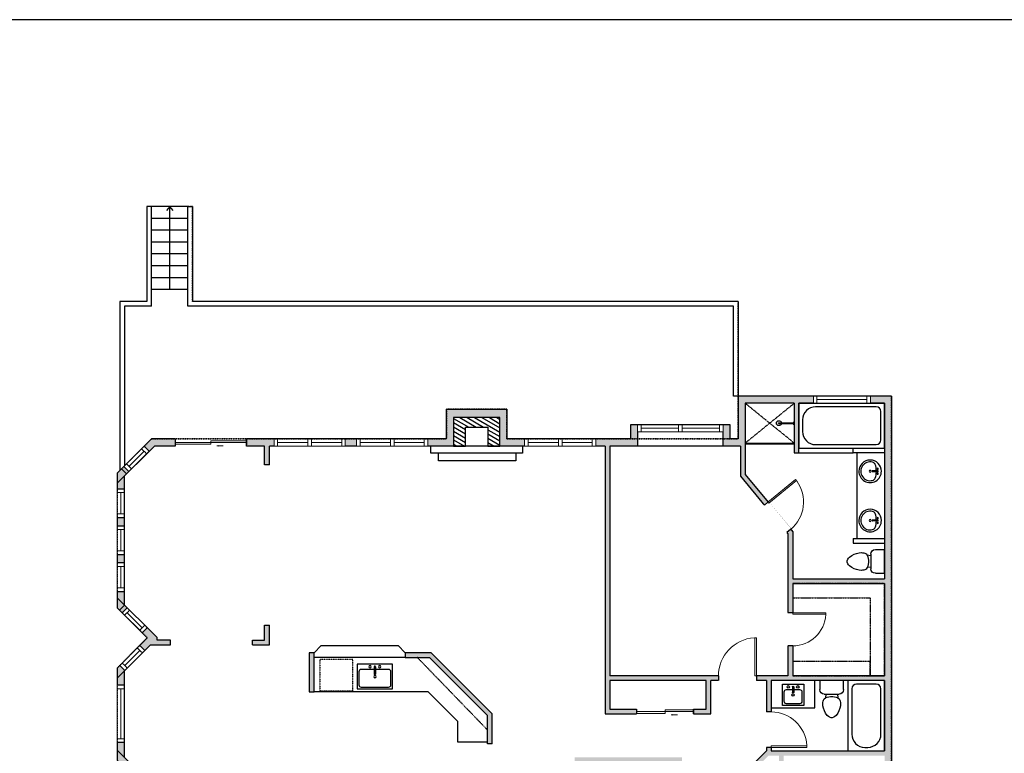
# Model space of a CAD drawing. Units: inches. Extents: x -1876 to 7618, y -2728 to 672.
# Drawn here: x 2713 to 3543, y -2221 to -1603 of the extents above; entities that cross this region are included whole.
import ezdxf

# ---------------------------------------------------------------- set-up
doc = ezdxf.new("R2010")
doc.units = ezdxf.units.IN
doc.linetypes.add('Dash', pattern=[0.23622, 0.11811, -0.11811])
doc.layers.get('0').update_dxf_attribs({"color": 252})
doc.layers.get('Defpoints').update_dxf_attribs({"color": 251})
doc.layers.add('A-DOOR&WINDOWS', color=4, linetype='Continuous', lineweight=9)
for name, color, linetype in [('A-OBJECT', 2, 'Continuous'), ('A-STAIRS', 1, 'Continuous'), ('A-WALL', 252, 'Continuous')]:
    doc.layers.add(name, color=color, linetype=linetype)

# ---------------------------------------------------------------- blocks, each defined once
blk = doc.blocks.new('*U219')
at = {"color": 0, "linetype": 'ByBlock', "lineweight": -2}
blk.add_line((70, 0), (0, 0), dxfattribs=at)
at = {"color": 0, "linetype": 'ByBlock', "lineweight": -2, "transparency": 33554687}
blk.add_lwpolyline([(3.48, 2.72), (0, 0), (3.48, -2.72)], dxfattribs=at)
blk = doc.blocks.new('blocks$0$Sink Kitchen-Single - 30_ x 21_-1227116-SUBSTRUCTURE Copy 1')
at = {"layer": 'A-OBJECT', "color": 0, "linetype": 'ByBlock', "lineweight": -2}
for p, q in [((381, 0), (-381, 0)), ((-381, 0), (-381, -533)), ((381, -533), (381, 0)), ((-343, -165), (-343, -445)), ((-13, -114), (-292, -114)), ((-13, -57), (-13, -216)), ((13, -57), (13, -216)), ((292, -114), (13, -114)), ((343, -445), (343, -165)), ((-381, -533), (381, -533)), ((-292, -495), (292, -495))]:
    blk.add_line(p, q, dxfattribs=at)
for centre, radius, start, end in [((-292, -165), 50.8, 90, 180), ((-102, -57), 25.4, 0, 180), ((-102, -57), 25.4, 180, 0), ((0, -57), 12.7, 0, 180), ((102, -57), 25.4, 0, 180), ((102, -57), 25.4, 180, 0), ((292, -165), 50.8, 0, 90), ((0, -269), 25.4, 0, 180), ((0, -269), 25.4, 180, 0), ((0, -216), 12.7, 180, 0), ((-292, -445), 50.8, 180, 270), ((292, -445), 50.8, 270, 0)]:
    blk.add_arc(centre, radius, start, end, dxfattribs=at)
blk = doc.blocks.new('*U77')
at = {"layer": 'A-OBJECT', "linetype": 'ByBlock', "lineweight": -2}
for p, q in [((-10, 162), (-10, 51)), ((10, 162), (10, 51))]:
    blk.add_line(p, q, dxfattribs=at)
for centre, radius, start, end in [((0, 0), 241, 90, 270), ((0, 0), 241, 270, 90), ((0, 0), 201, 165.3071, 14.6929), ((-95, 19), 105, 120.7927, 162.1904), ((0, -318), 452, 91.2067, 109.2086), ((-51, 162), 12.7, 360, 180), ((-51, 162), 12.7, 180, 360), ((0, 0), 20.6, 360, 180), ((0, 162), 9.52, 360, 180), ((0, 51), 9.52, 180, 360), ((0, -318), 452, 70.7914, 88.7933), ((51, 162), 12.7, 0, 180), ((51, 162), 12.7, 180, 360), ((95, 19), 105, 17.8096, 59.2073), ((0, 0), 20.6, 180, 360)]:
    blk.add_arc(centre, radius, start, end, dxfattribs=at)
blk = doc.blocks.new('*U221')
at = {"layer": 'A-OBJECT', "transparency": 33554687}
for points in [[(24, 10.47), (8, 10.47), (8, 29.47), (24, 29.47), (24, 39.47), (0, 39.47), (0, 0.47), (24, 0.47), (24, 10.47)], [(24, 29.47), (24, 10.47)]]:
    blk.add_lwpolyline(points, dxfattribs=at)
blk = doc.blocks.new('blocks$0$Sink Kitchen-Island - 18_ x 18_-1226390-SUBSTRUCTURE Copy 1')
at = {"layer": 'A-OBJECT', "color": 0, "linetype": 'ByBlock', "lineweight": -2}
for p, q in [((229, 0), (-229, 0)), ((-229, 0), (-229, -457)), ((229, -457), (229, 0)), ((-190, -165), (-190, -368)), ((-13, -114), (-140, -114)), ((-13, -57), (-13, -178)), ((13, -57), (13, -178)), ((140, -114), (13, -114)), ((191, -368), (191, -165)), ((-140, -419), (140, -419)), ((-229, -457), (229, -457))]:
    blk.add_line(p, q, dxfattribs=at)
for centre, radius, start, end in [((-140, -165), 50.8, 90, 180), ((-102, -57), 25.4, 0, 180), ((-102, -57), 25.4, 180, 0), ((0, -231), 25.4, 0, 180), ((0, -57), 12.7, 0, 180), ((0, -178), 12.7, 180, 0), ((102, -57), 25.4, 0, 180), ((102, -57), 25.4, 180, 0), ((140, -165), 50.8, 0, 90), ((-140, -368), 50.8, 180, 270), ((0, -231), 25.4, 180, 0), ((140, -368), 50.8, 270, 0)]:
    blk.add_arc(centre, radius, start, end, dxfattribs=at)
blk = doc.blocks.new('blocks$0$Toilet-Domestic-2D - Toilet-Domestic-2D-1228486-SUBSTRUCTURE Copy 1')
at = {"layer": 'A-OBJECT', "color": 0, "linetype": 'ByBlock', "lineweight": -2}
for p, q in [((-154, 647), (-172, 596)), ((-130, 698), (-154, 647)), ((-95, 749), (-130, 698)), ((-70, 774), (-95, 749)), ((-48, 787), (-70, 774)), ((-13, 799), (-48, 787)), ((13, 799), (-13, 799)), ((48, 787), (13, 799)), ((70, 774), (48, 787)), ((95, 749), (70, 774)), ((130, 698), (95, 749)), ((154, 647), (130, 698)), ((172, 596), (154, 647)), ((-186, 545), (-190, 495)), ((-190, 495), (-188, 469)), ((-188, 469), (-184, 444)), ((-172, 596), (-186, 545)), ((-184, 444), (-177, 418)), ((186, 545), (172, 596)), ((177, 418), (184, 444)), ((184, 444), (188, 469)), ((190, 495), (186, 545)), ((188, 469), (190, 495)), ((-177, 418), (-163, 393)), ((-163, 393), (-132, 368)), ((-159, 291), (159, 291)), ((-132, 368), (-97, 355)), ((-123, 291), (-132, 368)), ((-97, 355), (-25, 342)), ((-25, 342), (25, 342)), ((25, 342), (97, 355)), ((97, 355), (132, 368)), ((123, 291), (132, 368)), ((132, 368), (163, 393)), ((163, 393), (177, 418)), ((-253, 0), (-253, 196)), ((253, 196), (253, 0))]:
    blk.add_line(p, q, dxfattribs=at)
blk.add_lwpolyline([(253, 0), (-253, 0)], dxfattribs=at)
for centre, start, end in [((-159, 196), 90, 180), ((159, 196), 0, 90)]:
    blk.add_arc(centre, 94.6, start, end, dxfattribs=at)
blk = doc.blocks.new('shower')
at = {"color": 0, "linetype": 'ByBlock', "lineweight": -2, "ltscale": 10, "transparency": 33554687}
for p, q in [((-1.8, 0), (1.8, 0)), ((-1.8, -0.4), (-1.8, 0)), ((1.8, -0.4), (1.8, 0)), ((-1.8, -0.4), (1.8, -0.4)), ((-0.4, -18.5), (-0.4, -0.4)), ((0.4, -18.5), (0.4, -0.4)), ((0, -18.9), (0, -18.9))]:
    blk.add_line(p, q, dxfattribs=at)
for radius, start, end in [(2.97, 97.617, 82.383), (0.394, 180, 0)]:
    blk.add_arc((0, -18.5), radius, start, end, dxfattribs=at)
blk = doc.blocks.new('*U225')
at = {"color": 0, "linetype": 'ByBlock', "lineweight": -2}
blk.add_lwpolyline([(-154.7, 0), (-154.7, -24), (-24, -24), (-24, -155.3), (0, -155.3), (0, 0), (-154.7, 0)], dxfattribs=at)
blk = doc.blocks.new('*U227')
at = {"layer": 'A-OBJECT', "color": 0, "linetype": 'ByBlock', "lineweight": -2}
for p, q in [((1509, 776), (0, 776)), ((0, 776), (0, 0)), ((1153, 700), (178, 700)), ((1509, 0), (1509, 776)), ((76, 598), (76, 178)), ((1433, 356), (1433, 421)), ((178, 76), (1153, 76))]:
    blk.add_line(p, q, dxfattribs=at)
blk.add_lwpolyline([(1509, 0), (0, 0)], dxfattribs=at)
for centre, radius, start, end in [((178, 598), 102, 90, 180), ((1153, 421), 279, 0, 90), ((1153, 356), 279, 270, 0), ((178, 178), 102, 180, 270)]:
    blk.add_arc(centre, radius, start, end, dxfattribs=at)
blk = doc.blocks.new('*U224')
at = {"layer": 'A-OBJECT', "color": 0, "linetype": 'ByBlock', "lineweight": -2}
for p, q in [((1831, 963), (0, 963)), ((0, 963), (0, 0)), ((1475, 887), (178, 887)), ((1831, 0), (1831, 963)), ((76, 785), (76, 178)), ((1754, 356), (1754, 608)), ((178, 76), (1475, 76))]:
    blk.add_line(p, q, dxfattribs=at)
blk.add_lwpolyline([(1831, 0), (0, 0)], dxfattribs=at)
for centre, radius, start, end in [((178, 785), 102, 90, 180), ((1475, 608), 279, 0, 90), ((1475, 356), 279, 270, 0), ((178, 178), 102, 180, 270)]:
    blk.add_arc(centre, radius, start, end, dxfattribs=at)
blk = doc.blocks.new('*U226')
at = {"color": 0, "linetype": 'ByBlock', "lineweight": -2}
blk.add_lwpolyline([(0, 0), (0, -24), (-24, -24), (-24, -154.7), (0, -154.7), (0, 0), (0, 0)], dxfattribs=at)
blk = doc.blocks.new('*U233')
blk.add_wipeout([(0, 30), (0, -195), (1156, -195), (1156, 30)]).dxf.layer = 'A-DOOR&WINDOWS'
at = {"color": 0, "linetype": 'ByBlock', "lineweight": -2, "transparency": 33554687}
blk.add_lwpolyline([(51, 1154), (0, 1154), (0, 0), (51, 0)], close=True, dxfattribs=at)
blk.add_arc((0, 0), 1156, 0, 86.8211, dxfattribs=at)
at = {"layer": 'A-WALL', "transparency": 33554687}
for points in [[(0, 0), (0, -165)], [(1156, 0), (1156, -165)]]:
    blk.add_lwpolyline(points, dxfattribs=at)
blk = doc.blocks.new('*U215')
blk.add_wipeout([(0, 30), (0, -195), (1238, -195), (1238, 30)]).dxf.layer = 'A-DOOR&WINDOWS'
at = {"color": 0, "linetype": 'ByBlock', "lineweight": -2, "transparency": 33554687}
blk.add_lwpolyline([(51, 1237), (0, 1237), (0, 0), (51, 0)], close=True, dxfattribs=at)
blk.add_arc((0, 0), 1238, 0, 86.8211, dxfattribs=at)
at = {"layer": 'A-WALL', "transparency": 33554687}
for points in [[(0, 0), (0, -165)], [(1238, 0), (1238, -165)]]:
    blk.add_lwpolyline(points, dxfattribs=at)
blk = doc.blocks.new('*U85')
at = {"layer": 'A-DOOR&WINDOWS', "transparency": 33554687}
blk.add_hatch(color=9, dxfattribs=at).paths.add_polyline_path([(14, 12.2), (14, 13.2), (11, 12.7)], flags=0)
at = {"layer": 'A-DOOR&WINDOWS', "color": 9, "transparency": 33554687}
for p, q in [((14, 13.2), (11, 12.7)), ((23, 12.7), (11, 12.7)), ((11, 12.7), (14, 12.2)), ((14, 12.2), (14, 13.2))]:
    blk.add_line(p, q, dxfattribs=at)
at = {"layer": 'A-DOOR&WINDOWS', "color": 0, "linetype": 'ByBlock', "lineweight": -2, "transparency": 33554687}
for points in [[(-53.3, 9.9), (-53.3, 6.6), (0, 6.6), (0, 9.9)], [(0, 6.6), (0, 3.2), (53.3, 3.2), (53.3, 6.6)]]:
    blk.add_lwpolyline(points, close=True, dxfattribs=at)
at = {"layer": 'A-WALL', "transparency": 33554687}
for points in [[(-53.3, 2.1), (-53.3, 11)], [(53.3, 2.1), (53.3, 11)]]:
    blk.add_lwpolyline(points, dxfattribs=at)
blk = doc.blocks.new('*U63')
at = {"color": 252}
blk.add_wipeout([(-5, 31.5), (1, 31.5), (1, 0), (-5, 0)], dxfattribs=at)
at = {"color": 4}
for points in [[(1, 28.5), (-1.3, 28.5), (-1.3, 28.5), (-2.7, 28.5), (-2.7, 28.5), (-5, 28.5), (-5, 31.5), (1, 31.5)], [(1, 3), (-1.3, 3), (-1.3, 3), (-2.7, 3), (-2.7, 3), (-5, 3), (-5, 0), (1, 0)]]:
    blk.add_lwpolyline(points, close=True, dxfattribs=at)
at = {"color": 9}
for points in [[(-5, 3), (-5, 28.5)], [(1, 3), (1, 28.5)]]:
    blk.add_lwpolyline(points, dxfattribs=at)
blk.add_lwpolyline([(-2, 3), (-2, 28.5), (-2, 28.5), (-2, 3)], close=True, dxfattribs=at)
blk = doc.blocks.new('*U84')
at = {"layer": 'A-DOOR&WINDOWS', "transparency": 33554687}
blk.add_hatch(color=9, dxfattribs=at).paths.add_polyline_path([(14, 12.2), (14, 13.2), (11, 12.7)], flags=0)
at = {"layer": 'A-DOOR&WINDOWS', "color": 9, "transparency": 33554687}
for p, q in [((14, 13.2), (11, 12.7)), ((23, 12.7), (11, 12.7)), ((11, 12.7), (14, 12.2)), ((14, 12.2), (14, 13.2))]:
    blk.add_line(p, q, dxfattribs=at)
at = {"layer": 'A-DOOR&WINDOWS', "color": 0, "linetype": 'ByBlock', "lineweight": -2, "transparency": 33554687}
for points in [[(-66.6, 9.9), (-66.6, 6.6), (0, 6.6), (0, 9.9)], [(0, 6.6), (0, 3.2), (66.6, 3.2), (66.6, 6.6)]]:
    blk.add_lwpolyline(points, close=True, dxfattribs=at)
at = {"layer": 'A-WALL', "transparency": 33554687}
for points in [[(-66.6, 2.1), (-66.6, 11)], [(66.6, 2.1), (66.6, 11)]]:
    blk.add_lwpolyline(points, dxfattribs=at)
blk = doc.blocks.new('*U58')
at = {"color": 252}
blk.add_wipeout([(-5, 48), (1, 48), (1, 0), (-5, 0)], dxfattribs=at)
at = {"color": 4}
for points in [[(1, 45), (-1.3, 45), (-1.3, 45), (-2.7, 45), (-2.7, 45), (-5, 45), (-5, 48), (1, 48)], [(1, 3), (-1.3, 3), (-1.3, 3), (-2.7, 3), (-2.7, 3), (-5, 3), (-5, 0), (1, 0)]]:
    blk.add_lwpolyline(points, close=True, dxfattribs=at)
at = {"color": 9}
for points in [[(-5, 3), (-5, 45)], [(1, 3), (1, 45)]]:
    blk.add_lwpolyline(points, dxfattribs=at)
blk.add_lwpolyline([(-2, 3), (-2, 45), (-2, 45), (-2, 3)], close=True, dxfattribs=at)
blk = doc.blocks.new('*U55')
at = {"color": 252}
blk.add_wipeout([(-5, 24), (1, 24), (1, 0), (-5, 0)], dxfattribs=at)
at = {"color": 4}
for points in [[(1, 21), (-1.3, 21), (-1.3, 21), (-2.7, 21), (-2.7, 21), (-5, 21), (-5, 24), (1, 24)], [(1, 3), (-1.3, 3), (-1.3, 3), (-2.7, 3), (-2.7, 3), (-5, 3), (-5, 0), (1, 0)]]:
    blk.add_lwpolyline(points, close=True, dxfattribs=at)
at = {"color": 9}
for points in [[(-5, 3), (-5, 21)], [(1, 3), (1, 21)]]:
    blk.add_lwpolyline(points, dxfattribs=at)
blk.add_lwpolyline([(-2, 3), (-2, 21), (-2, 21), (-2, 3)], close=True, dxfattribs=at)
blk = doc.blocks.new('*U61')
at = {"color": 252}
blk.add_wipeout([(-5, 37.5), (1, 37.5), (1, 0), (-5, 0)], dxfattribs=at)
at = {"color": 4}
for points in [[(1, 34.5), (-1.3, 34.5), (-1.3, 34.5), (-2.7, 34.5), (-2.7, 34.5), (-5, 34.5), (-5, 37.5), (1, 37.5)], [(1, 3), (-1.3, 3), (-1.3, 3), (-2.7, 3), (-2.7, 3), (-5, 3), (-5, 0), (1, 0)]]:
    blk.add_lwpolyline(points, close=True, dxfattribs=at)
at = {"color": 9}
for points in [[(-5, 3), (-5, 34.5)], [(1, 3), (1, 34.5)]]:
    blk.add_lwpolyline(points, dxfattribs=at)
blk.add_lwpolyline([(-2, 3), (-2, 34.5), (-2, 34.5), (-2, 3)], close=True, dxfattribs=at)
blk = doc.blocks.new('*U218')
blk.add_wipeout([(0, 30), (0, -195), (1321, -195), (1321, 30)]).dxf.layer = 'A-DOOR&WINDOWS'
at = {"color": 0, "linetype": 'ByBlock', "lineweight": -2, "transparency": 33554687}
blk.add_lwpolyline([(51, 1319), (0, 1319), (0, 0), (51, 0)], close=True, dxfattribs=at)
blk.add_arc((0, 0), 1321, 0, 86.8211, dxfattribs=at)
at = {"layer": 'A-WALL', "transparency": 33554687}
for points in [[(0, 0), (0, -165)], [(1321, 0), (1321, -165)]]:
    blk.add_lwpolyline(points, dxfattribs=at)
blk = doc.blocks.new('*U234')
blk.add_wipeout([(0, 30), (0, -195), (1238, -195), (1238, 30)]).dxf.layer = 'A-DOOR&WINDOWS'
at = {"color": 0, "linetype": 'ByBlock', "lineweight": -2, "transparency": 33554687}
blk.add_lwpolyline([(51, 1237), (0, 1237), (0, 0), (51, 0)], close=True, dxfattribs=at)
blk.add_arc((0, 0), 1238, 0, 86.8211, dxfattribs=at)
at = {"layer": 'A-WALL', "transparency": 33554687}
for points in [[(0, 0), (0, -165)], [(1238, 0), (1238, -165)]]:
    blk.add_lwpolyline(points, dxfattribs=at)

msp = doc.modelspace()

# ---------------------------------------------------------------- hatches: boundary and pattern name
at = {"layer": 'A-OBJECT', "transparency": 33554687}
h = msp.add_hatch(dxfattribs=at)
h.set_pattern_fill('ANSI31', color=256, scale=25, angle=285)
h.set_pattern_definition([(330, (-714.0286, 14435.8994), (1.5625, 2.7063294), [])])
h.paths.add_polyline_path([(3117.95, -1962.12), (3117.95, -1938.12), (3078.95, -1938.12), (3078.95, -1962.12), (3088.95, -1962.12), (3088.95, -1946.12), (3107.95, -1946.12), (3107.95, -1962.12)])
at = {"layer": 'A-WALL'}
h = msp.add_hatch(color=256, dxfattribs=at)
h.dxf.hatch_style = 1
h.paths.add_polyline_path([(3113.41, -2319.27), (3124.59, -2319.27), (3124.59, -2313.27), (3111.41, -2313.27), (3111.41, -2245.27), (3107.41, -2245.27), (3107.41, -2272.05), (3080.91, -2272.05), (2953.77, -2272.05), (2953.77, -2246.47), (2902.77, -2246.47), (2902.77, -2250.47), (2949.77, -2250.47), (2949.77, -2281.23), (2953.77, -2281.23), (2953.77, -2276.05), (2983.41, -2276.05), (2983.41, -2313.27), (2953.77, -2313.27), (2949.77, -2311.55), (2949.77, -2313.27), (2904.42, -2313.27), (2904.42, -2317.27), (3107.41, -2317.27), (3107.41, -2600.28), (3077.8, -2600.28), (3077.8, -2606.28), (3113.41, -2606.28)])
h.paths.add_polyline_path([(2987.41, -2313.27), (2987.41, -2276.05), (3107.41, -2276.05), (3107.41, -2313.27)], flags=16)
h.paths.add_polyline_path([(3097.41, -2294.66), (3087.41, -2294.66), (3087.41, -2276.05), (3097.41, -2276.05)], flags=0)
h.paths.add_polyline_path([(3220.53, -2385.56), (3184.94, -2385.56), (3184.94, -2313.27), (3184.94, -2257.87), (3201.74, -2257.87), (3201.74, -2253.87), (3184.94, -2253.87), (3184.94, -2228.57), (3267.42, -2228.57), (3267.42, -2253.87), (3261.74, -2253.87), (3261.74, -2257.87), (3273.54, -2257.87), (3273.54, -2253.87), (3271.42, -2253.87), (3271.42, -2224.57), (3180.94, -2224.57), (3180.94, -2313.27), (3172.59, -2313.27), (3172.59, -2319.27), (3178.94, -2319.27), (3178.94, -2391.56), (3209.83, -2391.56), (3209.83, -2403.56), (3220.53, -2403.56), (3220.53, -2397.56)])
h.paths.add_polyline_path([(3318.54, -2385.56), (3308.63, -2385.56), (3308.63, -2258.67), (3312.71, -2254.6), (3309.88, -2251.77), (3307.78, -2253.87), (3303.54, -2253.87), (3303.54, -2257.87), (3304.63, -2257.87), (3304.63, -2385.56), (3292.53, -2385.56), (3292.53, -2403.56), (3318.54, -2403.56), (3318.54, -2397.56)])
h.paths.add_polyline_path([(3448.02, -1919.96), (3430.09, -1919.96), (3430.09, -1925.96), (3442.02, -1925.96), (3442.02, -1963.88), (3442.02, -2074.1), (3364.69, -2074.1), (3364.69, -2034.54), (3362.95, -2032.44), (3359.87, -2034.98), (3360.69, -2035.98), (3360.69, -2102.62), (3364.69, -2102.62), (3364.69, -2078.1), (3442.02, -2078.1), (3442.02, -2155.76), (3430.02, -2155.76), (3364.69, -2155.76), (3364.69, -2143.76), (3364.69, -2130.62), (3360.69, -2130.62), (3360.69, -2155.76), (3334.09, -2155.76), (3334.09, -2159.76), (3342.54, -2159.76), (3342.54, -2186.21), (3346.54, -2186.21), (3346.54, -2159.76), (3442.02, -2159.76), (3442.02, -2219.16), (3411.47, -2219.16), (3346.54, -2219.16), (3346.54, -2216.21), (3342.54, -2216.21), (3342.54, -2219.16), (3332.52, -2229.16), (3335.35, -2231.99), (3344.19, -2223.16), (3353.15, -2223.16), (3353.15, -2251.56), (3362.81, -2251.56), (3362.81, -2247.56), (3357.15, -2247.56), (3357.15, -2223.16), (3442.02, -2223.16), (3442.02, -2247.56), (3434.81, -2247.56), (3434.81, -2251.56), (3442.02, -2251.56), (3442.02, -2385.56), (3390.54, -2385.56), (3390.54, -2403.56), (3404.29, -2403.56), (3404.29, -2391.56), (3448.02, -2391.56)])
h.paths.add_polyline_path([(3382.09, -1919.96), (3318.68, -1919.96), (3318.68, -1956.12), (3311.99, -1956.12), (3311.99, -1944.12), (3305.99, -1944.12), (3305.99, -1950.12), (3305.99, -1962.12), (3320.68, -1962.12), (3320.68, -1987.5), (3340.77, -2011.84), (3343.86, -2009.3), (3324.68, -1986.06), (3324.68, -1962.12), (3324.68, -1925.96), (3365.97, -1925.96), (3365.97, -1967.88), (3369.97, -1967.88), (3369.97, -1925.96), (3382.09, -1925.96)])
h.paths.add_polyline_path([(3233.99, -1950.12), (3233.99, -1944.12), (3227.99, -1944.12), (3227.99, -1956.12), (3198.81, -1956.12), (3198.81, -1962.12), (3206.58, -1962.12), (3206.58, -2187.95), (3233.2, -2187.95), (3233.2, -2183.95), (3210.58, -2183.95), (3210.58, -2159.76), (3291.76, -2159.76), (3291.76, -2183.95), (3281.2, -2183.95), (3281.2, -2187.95), (3295.76, -2187.95), (3295.76, -2159.76), (3302.09, -2159.76), (3302.09, -2155.76), (3210.58, -2155.76), (3210.58, -1962.12), (3233.99, -1962.12)])
h.paths.add_polyline_path([(2733.17, -2317.27), (2757.34, -2317.27), (2757.34, -2311.27), (2727.17, -2311.27), (2727.17, -2606.28), (2761.42, -2606.28), (2761.42, -2600.28), (2733.17, -2600.28)])
h.paths.add_polyline_path([(2885.8, -2600.28), (2857.42, -2600.28), (2857.42, -2606.28), (2885.8, -2606.28)])
h.paths.add_polyline_path([(2827.31, -2250.47), (2870.77, -2250.47), (2870.77, -2246.47), (2827.31, -2246.47), (2823.33, -2246.47), (2817.67, -2240.81), (2813.48, -2245), (2813.43, -2245.05), (2821.31, -2252.94), (2821.31, -2311.27), (2793.34, -2311.27), (2793.34, -2317.27), (2827.31, -2317.27), (2868.42, -2317.27), (2868.42, -2313.27), (2827.31, -2313.27)])
h.paths.add_polyline_path([(3138.81, -1956.12), (3123.95, -1956.12), (3123.95, -1931.12), (3072.95, -1931.12), (3072.95, -1956.12), (3057.28, -1956.12), (3057.28, -1962.12), (3078.95, -1962.12), (3078.95, -1938.12), (3117.95, -1938.12), (3117.95, -1962.12), (3138.81, -1962.12)])
h.paths.add_polyline_path([(2997.28, -1956.12), (2987.69, -1956.12), (2987.69, -1962.12), (2997.28, -1962.12)])
h.paths.add_polyline_path([(2927.69, -1956.12), (2904.52, -1956.12), (2904.52, -1962.12), (2919.76, -1962.12), (2919.76, -1977.94), (2923.76, -1977.94), (2923.76, -1962.12), (2927.69, -1962.12)])
h.paths.add_polyline_path([(2844.52, -1956.12), (2824.35, -1956.12), (2799.12, -1981.38), (2803.33, -1985.59), (2820.32, -1968.63), (2826.83, -1962.12), (2844.52, -1962.12)])
h.paths.add_polyline_path([(2803.35, -1985.6), (2799.1, -1981.37), (2795.52, -1984.95), (2795.52, -1998.34), (2801.52, -1998.34), (2801.52, -1987.44)])
h.paths.add_polyline_path([(2801.52, -2022.34), (2795.52, -2022.34), (2795.52, -2029.55), (2801.52, -2029.55)])
h.paths.add_polyline_path([(2801.52, -2053.55), (2795.52, -2053.55), (2795.52, -2060.62), (2801.52, -2060.62)])
h.paths.add_polyline_path([(2801.52, -2096), (2801.52, -2084.62), (2795.52, -2084.62), (2795.52, -2098.49), (2814.53, -2117.47), (2818.77, -2113.22)])
h.paths.add_polyline_path([(2818.77, -2113.22), (2814.53, -2117.46), (2820.9, -2123.83), (2812.57, -2132.2), (2816.81, -2136.44), (2823.57, -2129.64), (2840.42, -2129.64), (2840.42, -2125.64), (2829.2, -2125.64), (2829.2, -2123.64)])
h.paths.add_polyline_path([(2923.76, -2112.97), (2919.76, -2112.97), (2919.76, -2125.64), (2909.62, -2125.64), (2909.62, -2129.64), (2923.76, -2129.64)])
h.paths.add_polyline_path([(2961.36, -2136.31), (2957.36, -2136.31), (2957.36, -2169.27), (2961.36, -2169.27)])
h.paths.add_polyline_path([(2816.81, -2136.43), (2812.56, -2132.2), (2795.52, -2149.33), (2795.52, -2163.82), (2801.52, -2163.82), (2801.52, -2151.81)])
h.paths.add_polyline_path([(2801.52, -2224.63), (2801.52, -2211.82), (2795.52, -2211.82), (2795.52, -2227.11), (2813.43, -2245.05), (2817.65, -2240.78)])
h.paths.add_polyline_path([(3111.41, -2187.73), (3060.2, -2136.31), (3038.22, -2136.31), (3038.22, -2140.31), (3058.54, -2140.31), (3107.41, -2189.39), (3107.41, -2213.27), (3111.41, -2213.27)])

# ---------------------------------------------------------------- linework, layer by layer
at = {"layer": 'A-OBJECT', "linetype": 'Dash', "transparency": 33554687}
for p, q in [((3324.68, -1959.52), (3365.97, -1925.96)), ((3324.68, -1925.96), (3365.97, -1959.52)), ((3107.41, -2201.33), (3048.38, -2140.31))]:
    msp.add_line(p, q, dxfattribs=at)
at = {"layer": 'A-OBJECT', "transparency": 33554687}
for p, q in [((3066.32, -1974.65), (3066.32, -1968.05)), ((3131.3, -1968.05), (3131.3, -1974.65)), ((3369.97, -1967.88), (3415.68, -1967.88)), ((3418.67, -1967.88), (3418.67, -2039.89)), ((3131.3, -1974.65), (3066.32, -1974.65)), ((2961.36, -2136.31), (2967.51, -2130.21)), ((2967.51, -2130.21), (3032.15, -2130.21)), ((3038.22, -2136.31), (3032.15, -2130.21)), ((3038.22, -2140.31), (2961.36, -2140.31)), ((3383.43, -2182.71), (3383.43, -2159.76)), ((3057.58, -2169.27), (2961.36, -2169.27)), ((3082.54, -2194.29), (3057.58, -2169.27)), ((3346.54, -2182.71), (3383.43, -2182.71)), ((3082.54, -2211.65), (3082.54, -2194.29)), ((3107.41, -2211.65), (3082.54, -2211.65))]:
    msp.add_line(p, q, dxfattribs=at)
at = {"layer": 'A-OBJECT', "linetype": 'Dash', "transparency": 33554687}
msp.add_lwpolyline([(2966.26, -2168.59), (2993.99, -2168.59), (2993.99, -2141.98), (2966.26, -2141.98)], close=True, dxfattribs=at)
at = {"layer": 'A-WALL'}
for p, q in [((2824.58, -1760.12), (2820.58, -1760.12)), ((2820.58, -1760.12), (2820.58, -1840.12)), ((2824.58, -1844.12), (2824.58, -1760.12)), ((2855.09, -1760.12), (2824.58, -1760.12)), ((2855.09, -1844.12), (2855.09, -1760.12)), ((2855.09, -1760.12), (2859.09, -1760.12)), ((2859.09, -1760.12), (2859.09, -1840.12)), ((2855.09, -1770.12), (2824.58, -1770.12)), ((2855.09, -1780.12), (2824.58, -1780.12)), ((2855.09, -1790.12), (2824.58, -1790.12)), ((2855.09, -1800.12), (2824.58, -1800.12)), ((2855.09, -1810.12), (2824.58, -1810.12)), ((2855.09, -1820.12), (2824.58, -1820.12)), ((2855.09, -1830.12), (2824.58, -1830.12)), ((2797.68, -1840.12), (2797.68, -1982.78)), ((2820.58, -1840.12), (2797.68, -1840.12)), ((3318.68, -1840.12), (2859.09, -1840.12)), ((3318.68, -1840.12), (3318.68, -1919.96)), ((2801.68, -1844.12), (2801.68, -1978.78)), ((2824.58, -1844.12), (2801.68, -1844.12)), ((3314.68, -1844.12), (2855.09, -1844.12)), ((3314.68, -1919.96), (3314.68, -1844.12)), ((3318.68, -1919.96), (3314.68, -1919.96)), ((3318.68, -1919.96), (3318.68, -1956.12)), ((3448.02, -1919.96), (3318.68, -1919.96)), ((3382.09, -1919.96), (3382.09, -1925.96)), ((3430.09, -1925.96), (3430.09, -1919.96)), ((3448.02, -1919.96), (3448.02, -2391.56)), ((3072.95, -1956.12), (3072.95, -1931.12)), ((3072.95, -1931.12), (3123.95, -1931.12)), ((3123.95, -1931.12), (3123.95, -1956.12)), ((3324.68, -1925.96), (3324.68, -1962.12)), ((3365.97, -1925.96), (3324.68, -1925.96)), ((3365.97, -1925.96), (3365.97, -1967.88)), ((3442.02, -1925.96), (3369.97, -1925.96)), ((3369.97, -1967.88), (3369.97, -1925.96)), ((3442.02, -1925.96), (3442.02, -2074.1)), ((3227.99, -1944.12), (3227.99, -1956.12)), ((3311.99, -1944.12), (3227.99, -1944.12)), ((3311.99, -1956.12), (3311.99, -1944.12)), ((2824.35, -1956.12), (2795.52, -1984.95)), ((2844.52, -1956.12), (2824.35, -1956.12)), ((2844.52, -1956.12), (2844.52, -1962.12)), ((2904.52, -1962.12), (2904.52, -1956.12)), ((3072.95, -1956.12), (2904.52, -1956.12)), ((2927.69, -1956.12), (2927.69, -1962.12)), ((2987.69, -1962.12), (2987.69, -1956.12)), ((2997.28, -1956.12), (2997.28, -1962.12)), ((3057.28, -1962.12), (3057.28, -1956.12)), ((3227.99, -1956.12), (3123.95, -1956.12)), ((3138.81, -1956.12), (3138.81, -1962.12)), ((3198.81, -1962.12), (3198.81, -1956.12)), ((3305.99, -1950.12), (3233.99, -1950.12)), ((3233.99, -1950.12), (3233.99, -1962.12)), ((3305.99, -1962.12), (3305.99, -1950.12)), ((3318.68, -1956.12), (3311.99, -1956.12)), ((2826.83, -1962.12), (2795.52, -1993.44)), ((2820.32, -1968.63), (2816.07, -1964.4)), ((2844.52, -1962.12), (2826.83, -1962.12)), ((2919.76, -1962.12), (2904.52, -1962.12)), ((2919.76, -1977.94), (2919.76, -1962.12)), ((2923.76, -1977.94), (2923.76, -1962.12)), ((3206.58, -1962.12), (2923.76, -1962.12)), ((3059.79, -1968.05), (3059.79, -1962.12)), ((3137.11, -1962.12), (3137.11, -1968.05)), ((3206.58, -1962.12), (3206.58, -2187.95)), ((3320.68, -1962.12), (3210.58, -1962.12)), ((3210.58, -1962.12), (3210.58, -2155.76)), ((3320.68, -1962.12), (3320.68, -1987.5)), ((3324.68, -1959.52), (3365.97, -1959.52)), ((3365.97, -1960.52), (3324.68, -1960.52)), ((3324.68, -1962.12), (3324.68, -1986.06)), ((3332.44, -1960.52), (3332.44, -1959.52)), ((3415.68, -1967.88), (3415.68, -1963.88)), ((3415.68, -1963.88), (3442.02, -1963.88)), ((3137.11, -1968.05), (3059.79, -1968.05)), ((3365.97, -1967.88), (3369.97, -1967.88)), ((3442.02, -1967.88), (3415.68, -1967.88)), ((2799.1, -1981.37), (2803.35, -1985.6)), ((2923.76, -1977.94), (2919.76, -1977.94)), ((2795.52, -1984.95), (2795.52, -2098.49)), ((2801.52, -1987.44), (2801.52, -2096)), ((3320.68, -1987.5), (3360.69, -2035.98)), ((3324.68, -1986.06), (3364.69, -2034.54)), ((2801.52, -1998.34), (2795.52, -1998.34)), ((2795.52, -2022.34), (2801.52, -2022.34)), ((2801.52, -2029.55), (2795.52, -2029.55)), ((3360.69, -2035.98), (3360.69, -2155.76)), ((3364.69, -2034.54), (3364.69, -2074.1)), ((3415.68, -2039.89), (3442.02, -2039.89)), ((3415.68, -2039.89), (3415.68, -2043.89)), ((3415.68, -2043.89), (3442.02, -2043.89)), ((2795.52, -2053.55), (2801.52, -2053.55)), ((2801.52, -2060.62), (2795.52, -2060.62)), ((3364.69, -2074.1), (3442.02, -2074.1)), ((3364.69, -2078.1), (3442.02, -2078.1)), ((3364.69, -2078.1), (3364.69, -2155.76)), ((3442.02, -2078.1), (3442.02, -2155.76)), ((2795.52, -2084.62), (2801.52, -2084.62)), ((2795.52, -2090.01), (2829.2, -2123.64)), ((2795.52, -2098.49), (2820.9, -2123.83)), ((2801.79, -2096.27), (2797.54, -2100.51)), ((2814.53, -2117.46), (2818.77, -2113.22)), ((2919.76, -2125.64), (2919.76, -2112.97)), ((2919.76, -2112.97), (2923.76, -2112.97)), ((2923.76, -2129.64), (2923.76, -2112.97)), ((2829.2, -2125.64), (2829.2, -2123.64)), ((2820.9, -2123.83), (2795.52, -2149.33)), ((2823.57, -2129.64), (2795.52, -2157.84)), ((2823.57, -2129.64), (2840.42, -2129.64)), ((2840.42, -2125.64), (2829.2, -2125.64)), ((2840.42, -2129.64), (2840.42, -2125.64)), ((2909.62, -2129.64), (2909.62, -2125.64)), ((2909.62, -2125.64), (2919.76, -2125.64)), ((2909.62, -2129.64), (2923.76, -2129.64)), ((2812.57, -2132.2), (2816.81, -2136.44)), ((2961.36, -2136.31), (2957.36, -2136.31)), ((2957.36, -2136.31), (2957.36, -2169.27)), ((2961.36, -2169.27), (2961.36, -2136.31)), ((3060.2, -2136.31), (3038.22, -2136.31)), ((3038.22, -2136.31), (3038.22, -2140.31)), ((3111.41, -2187.73), (3060.2, -2136.31)), ((2801.52, -2143.3), (2801.52, -2224.63)), ((3038.22, -2140.31), (3058.54, -2140.31)), ((3107.41, -2189.39), (3058.54, -2140.31)), ((2795.52, -2149.33), (2795.52, -2227.11)), ((3360.69, -2155.76), (3210.58, -2155.76)), ((3442.02, -2155.76), (3364.69, -2155.76)), ((2801.52, -2163.82), (2795.52, -2163.82)), ((3291.76, -2159.76), (3210.58, -2159.76)), ((3210.58, -2159.76), (3210.58, -2183.95)), ((3291.76, -2183.95), (3291.76, -2159.76)), ((3295.76, -2187.95), (3295.76, -2159.76)), ((3342.54, -2159.76), (3295.76, -2159.76)), ((3342.54, -2159.76), (3342.54, -2219.16)), ((3442.02, -2159.76), (3346.54, -2159.76)), ((3346.54, -2159.76), (3346.54, -2219.16)), ((3442.02, -2159.76), (3442.02, -2219.16)), ((2957.36, -2169.27), (2961.36, -2169.27)), ((3107.41, -2213.27), (3107.41, -2189.39)), ((3111.41, -2213.27), (3111.41, -2187.73)), ((3206.58, -2187.95), (3233.2, -2187.95)), ((3210.58, -2183.95), (3233.2, -2183.95)), ((3233.2, -2183.95), (3233.2, -2187.95)), ((3281.2, -2187.95), (3281.2, -2183.95)), ((3281.2, -2183.95), (3291.76, -2183.95)), ((3281.2, -2187.95), (3295.76, -2187.95)), ((2795.52, -2211.82), (2801.52, -2211.82)), ((3111.41, -2213.27), (3107.41, -2213.27)), ((2823.33, -2246.47), (2795.52, -2218.62)), ((3342.54, -2219.16), (3307.78, -2253.87)), ((3346.54, -2219.16), (3442.02, -2219.16))]:
    msp.add_line(p, q, dxfattribs=at)
at = {"layer": 'Defpoints', "color": 255, "elevation": 0}
msp.add_lwpolyline([(2124.04, -2727.59), (4124.04, -2727.59), (4124.04, -1602.59), (2124.04, -1602.59)], close=True, dxfattribs=at)
at = {"layer": 'Defpoints', "color": 6, "linetype": 'Dash'}
msp.add_lwpolyline([(2820.58, -1840.12), (2797.68, -1840.12)], dxfattribs=at)

# ---------------------------------------------------------------- block references
at = {"layer": 'A-DOOR&WINDOWS', "transparency": 33554687, "xscale": -0.4506616870520158, "yscale": 0.4506616870520158, "zscale": 0.4506616870520158, "rotation": 180}
for name, p in [('*U84', (2874.52, -1956.16)), ('*U85', (3257.2, -2182.99))]:
    msp.add_blockref(name, p, dxfattribs=at)
at = {"layer": 'A-OBJECT', "transparency": 33554687}
for name, p, xscale, yscale, zscale, rotation in [('*U224', (3442.02, -1925.96), 0.03935794656299858, 0.03935794656299858, 0.03935794656299858, 180), ('shower', (3365.97, -1942.8), -0.7, 0.7, 0.7, 270), ('*U77', (3429.92, -1983.37), 0.03935794656299858, 0.03935794656299858, 0.03935794656299858, 270), ('*U77', (3429.92, -2024.88), 0.03935794656299858, 0.03935794656299858, 0.03935794656299858, 270), ('blocks$0$Toilet-Domestic-2D - Toilet-Domestic-2D-1228486-SUBSTRUCTURE Copy 1', (3442.02, -2059.41), -0.03935794656299858, 0.03935794656299858, 0.03935794656299858, 90.00000000000159), ('blocks$0$Toilet-Domestic-2D - Toilet-Domestic-2D-1228486-SUBSTRUCTURE Copy 1', (3397.5, -2159.76), -0.03935794656299858, 0.03935794656299858, 0.03935794656299858, 180), ('*U227', (3411.47, -2159.76), 0.03935794656299858, 0.03935794656299858, 0.03935794656299858, 270)]:
    msp.add_blockref(name, p, dxfattribs=dict(at, xscale=xscale, yscale=yscale, zscale=zscale, rotation=rotation))
at = {"layer": 'A-OBJECT', "color": 7, "true_color": 0xffffff, "rotation": 270}
msp.add_blockref('*U221', (3078.48, -1938.12), dxfattribs=at)
at = {"layer": 'A-OBJECT', "linetype": 'Dash', "xscale": 0.5, "yscale": 0.5, "zscale": 0.5}
msp.add_blockref('*U225', (3442.02, -2078.1), dxfattribs=at)
at = {"layer": 'A-OBJECT', "transparency": 33554687, "yscale": 0.03935794656299858, "zscale": 0.03935794656299858}
for name, p, xscale in [('blocks$0$Sink Kitchen-Single - 30_ x 21_-1227116-SUBSTRUCTURE Copy 1', (3012.63, -2145.87), 0.03935794656299858), ('blocks$0$Sink Kitchen-Island - 18_ x 18_-1226390-SUBSTRUCTURE Copy 1', (3364.98, -2162.86), -0.03935794656299858)]:
    msp.add_blockref(name, p, dxfattribs=dict(at, xscale=xscale))
at = {"layer": 'A-OBJECT', "linetype": 'Dash', "xscale": 0.5, "yscale": 0.5, "zscale": 0.5, "rotation": 270}
msp.add_blockref('*U226', (3442.02, -2155.76), dxfattribs=at)
at = {"layer": 'A-STAIRS', "rotation": 270}
msp.add_blockref('*U219', (2839.84, -1760.12), dxfattribs=at)

# ---------------------------------------------------------------- next in the draw order: block references
at = {"layer": 'A-DOOR&WINDOWS', "transparency": 33554687}
for name, p, rotation in [('*U58', (3382.09, -1924.96), 270), ('*U61', (3233.99, -1949.12), 270), ('*U63', (2927.69, -1961.12), 270), ('*U63', (2997.28, -1961.12), 270), ('*U63', (3138.81, -1961.12), 270), ('*U55', (2804.77, -1982.77), 314.9980278128916), ('*U55', (2800.36, -2101.91), 225.0465113862375), ('*U55', (2801.2, -2150.7), 315.1392442967917)]:
    msp.add_blockref(name, p, dxfattribs=dict(at, rotation=rotation))
at = {"layer": 'A-DOOR&WINDOWS', "transparency": 33554687, "yscale": 0.02422732627077181, "zscale": 0.02422732627077181}
for name, p, xscale, rotation in [('*U234', (3343.86, -2009.3), 0.02422732627077181, 309.5283180821636), ('*U233', (3364.69, -2102.62), 0.02422732627077181, 270), ('*U215', (3346.54, -2216.21), -0.02422732627077181, 270)]:
    msp.add_blockref(name, p, dxfattribs=dict(at, xscale=xscale, rotation=rotation))
at = {"layer": 'A-DOOR&WINDOWS', "transparency": 33554687}
for name, p in [('*U55', (2800.52, -2022.34)), ('*U55', (2800.52, -2053.55)), ('*U55', (2800.52, -2084.62)), ('*U58', (2800.52, -2211.82))]:
    msp.add_blockref(name, p, dxfattribs=at)
at = {"layer": 'A-DOOR&WINDOWS', "transparency": 33554687, "xscale": -0.02422732627077181, "yscale": 0.02422732627077181, "zscale": 0.02422732627077181}
msp.add_blockref('*U218', (3334.09, -2155.76), dxfattribs=at)

# ---------------------------------------------------------------- next in the draw order: block references
at = {"layer": 'A-DOOR&WINDOWS', "transparency": 33554687, "rotation": 270}
for name, p in [('*U61', (3268.49, -1949.12)), ('*U63', (2956.19, -1961.12)), ('*U63', (3025.78, -1961.12)), ('*U63', (3167.31, -1961.12))]:
    msp.add_blockref(name, p, dxfattribs=at)

# ---------------------------------------------------------------- next in the draw order: linework, layer by layer
at = {"layer": 'Defpoints', "color": 6, "linetype": 'Dash'}
for points in [[(2797.68, -1840.12), (2797.68, -1982.78), (2824.35, -1956.12), (3072.95, -1956.12), (3072.95, -1931.12), (3123.95, -1931.12), (3123.95, -1956.12), (3318.68, -1956.12), (3318.68, -1840.12), (2859.09, -1840.12), (2859.09, -1760.12), (2820.58, -1760.12), (2820.58, -1840.12)], [(2824.35, -1956.12), (2795.52, -1984.95), (2795.52, -2098.49), (2820.9, -2123.83), (2795.52, -2149.33), (2795.52, -2227.11), (2821.31, -2252.94), (2821.31, -2317.27), (3107.41, -2317.27), (3107.41, -2319.27), (3178.94, -2319.27), (3178.94, -2391.56), (3448.02, -2391.56), (3448.02, -1919.96), (3318.68, -1919.96), (3318.68, -1956.12), (3123.95, -1956.12), (3123.95, -1931.12), (3072.95, -1931.12), (3072.95, -1956.12), (2824.35, -1956.12)]]:
    msp.add_lwpolyline(points, dxfattribs=at)

doc.saveas('drawing.dxf')
